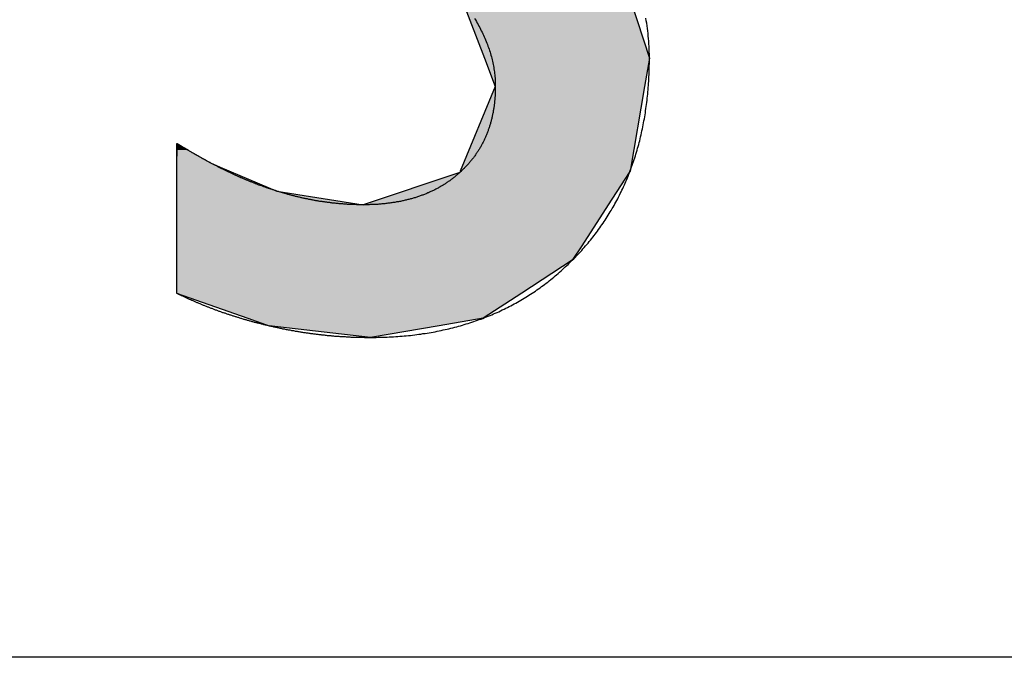
# Model space of a CAD drawing. Extents: x -215 to 205, y -148 to 150.
# Drawn here: x -52 to -44, y -138 to -133 of the extents above; entities that cross this region are included whole.
import ezdxf

# ---------------------------------------------------------------- set-up
doc = ezdxf.new("R2010")
doc.units = 0
doc.header["$LTSCALE"] = 5.08
doc.layers.add('図枠', color=7, linetype='CONTINUOUS')
doc.layers.add('文字', color=2, linetype='CONTINUOUS')

# ---------------------------------------------------------------- blocks, each defined once
blk = doc.blocks.new('*U6')
at = {"layer": '文字', "linetype": 'CONTINUOUS'}
for p, q in [((-48.8623, -128.0126), (-49.3495, -128.0875)), ((-48.4873, -127.955), (-48.8623, -128.0126)), ((-47.8446, -128.0126), (-48.4873, -127.955)), ((-47.8446, -128.0126), (-47.5592, -128.0875)), ((-49.3495, -128.0875), (-49.5035, -128.1801)), ((-47.5592, -128.0875), (-47.2061, -128.1801)), ((-49.5035, -128.1801), (-50.011, -128.4853)), ((-47.2061, -128.1801), (-47.2061, -128.4853)), ((-50.0419, -128.5307), (-50.3394, -128.9697)), ((-50.011, -128.4853), (-50.0419, -128.5307)), ((-47.2061, -128.4853), (-47.2061, -128.5307)), ((-47.2061, -128.5307), (-47.2061, -128.9697)), ((-50.3394, -128.9697), (-50.3899, -129.0443)), ((-47.2061, -128.9697), (-47.2061, -129.0443)), ((-50.3899, -129.0443), (-50.4328, -129.1076)), ((-48.6485, -129.0443), (-48.8594, -129.1076)), ((-47.8678, -129.0443), (-47.6575, -129.1152)), ((-47.2061, -129.0443), (-47.2061, -129.1152)), ((-50.4328, -129.1076), (-50.446, -129.1831)), ((-48.8594, -129.1076), (-49.1112, -129.1831)), ((-47.6575, -129.1152), (-47.4203, -129.1953)), ((-47.2061, -129.1152), (-47.2072, -129.1953)), ((-50.446, -129.1831), (-50.5528, -129.7953)), ((-49.1112, -129.1831), (-49.3597, -129.7953)), ((-47.4203, -129.1953), (-47.234, -129.2758)), ((-47.2072, -129.1953), (-47.2083, -129.2758)), ((-47.2085, -129.2873), (-47.234, -129.2758)), ((-47.2083, -129.2758), (-47.2085, -129.2873)), ((-50.5528, -129.7953), (-50.5732, -129.9122)), ((-49.3597, -129.7953), (-49.2918, -129.9122)), ((-50.5732, -129.9122), (-50.3859, -130.6151)), ((-49.2918, -129.9122), (-48.8837, -130.6151)), ((-50.3859, -130.6151), (-50.3005, -130.9358)), ((-48.8837, -130.6151), (-48.4474, -130.9358)), ((-50.3005, -130.9358), (-50.2447, -130.9999)), ((-48.4474, -130.9358), (-48.3603, -130.9999)), ((-50.2447, -130.9999), (-50.1885, -131.0646)), ((-48.3603, -130.9999), (-48.2641, -131.0646)), ((-50.1885, -131.0646), (-49.9088, -131.3862)), ((-48.2641, -131.0646), (-47.9282, -131.3862)), ((-49.9088, -131.3862), (-49.282, -131.8749)), ((-47.9282, -131.3862), (-47.4178, -131.8749)), ((-49.282, -131.8749), (-49.0616, -132.0245)), ((-47.4178, -131.8749), (-47.2615, -132.0245)), ((-49.0616, -132.0245), (-49.0269, -132.0553)), ((-49.0269, -132.0553), (-48.312, -132.6898)), ((-47.2615, -132.0245), (-47.2293, -132.0553)), ((-47.2293, -132.0553), (-47.0252, -132.6898)), ((-48.312, -132.6898), (-48.1449, -133.1262)), ((-47.0252, -132.6898), (-46.8847, -133.1262)), ((-48.1449, -133.1262), (-48.0622, -133.3424)), ((-46.8847, -133.1262), (-46.9215, -133.3424)), ((-48.0622, -133.3424), (-48.3298, -133.9907)), ((-46.9215, -133.3424), (-47.0319, -133.9907)), ((-50.4957, -133.8057), (-50.4961, -133.8282)), ((-50.4952, -133.7832), (-50.4957, -133.8057)), ((-50.4551, -133.8057), (-50.4952, -133.7832)), ((-50.4551, -133.8057), (-50.4149, -133.8282)), ((-50.4961, -133.8282), (-50.4983, -133.9281)), ((-50.4149, -133.8282), (-50.2392, -133.9281)), ((-50.4983, -133.9281), (-50.499, -133.9596)), ((-50.499, -133.9596), (-50.499, -134.1437)), ((-50.2392, -133.9281), (-50.1652, -133.9596)), ((-50.1652, -133.9596), (-49.732, -134.1437)), ((-48.3342, -134.0014), (-49.0713, -134.2482)), ((-48.3298, -133.9907), (-48.3342, -134.0014)), ((-47.0388, -134.0014), (-47.1988, -134.2482)), ((-47.0319, -133.9907), (-47.0388, -134.0014)), ((-50.499, -134.1437), (-50.499, -134.2482)), ((-49.732, -134.1437), (-49.0713, -134.2482)), ((-50.499, -134.2482), (-50.499, -134.562)), ((-47.1988, -134.2482), (-47.4022, -134.562)), ((-50.499, -134.562), (-50.499, -134.6722)), ((-47.4022, -134.562), (-47.4736, -134.6722)), ((-50.499, -134.6722), (-50.499, -134.9235)), ((-47.4736, -134.6722), (-47.8594, -134.9235)), ((-50.499, -134.9235), (-49.9546, -135.1155)), ((-47.8594, -134.9235), (-48.1543, -135.1155)), ((-49.9546, -135.1155), (-49.7917, -135.173)), ((-48.1543, -135.1155), (-48.4907, -135.173)), ((-49.0168, -135.2628), (-49.7917, -135.173)), ((-48.4907, -135.173), (-49.0168, -135.2628))]:
    blk.add_line(p, q, dxfattribs=at)
for points in [[(-48.8623, -128.0126), (-49.3495, -128.0875), (-47.5592, -128.0875)], [(-48.4873, -127.955), (-48.8623, -128.0126), (-47.8446, -128.0126)], [(-49.3495, -128.0875), (-49.5035, -128.1801), (-47.2061, -128.1801)], [(-49.5035, -128.1801), (-50.011, -128.4853), (-47.2061, -128.4853)], [(-50.0419, -128.5307), (-50.3394, -128.9697), (-47.2061, -128.9697)], [(-50.011, -128.4853), (-50.0419, -128.5307), (-47.2061, -128.5307)], [(-50.3394, -128.9697), (-50.3899, -129.0443), (-48.6485, -129.0443)], [(-48.3998, -128.9697), (-47.8678, -129.0443), (-47.2061, -129.0443)], [(-50.3899, -129.0443), (-50.4328, -129.1076), (-48.8594, -129.1076)], [(-47.8678, -129.0443), (-47.6575, -129.1152), (-47.2061, -129.1152)], [(-50.4328, -129.1076), (-50.446, -129.1831), (-49.1112, -129.1831)], [(-47.6575, -129.1152), (-47.4203, -129.1953), (-47.2072, -129.1953)], [(-50.446, -129.1831), (-50.5528, -129.7953), (-49.3597, -129.7953)], [(-47.4203, -129.1953), (-47.234, -129.2758), (-47.2083, -129.2758)], [(-50.5528, -129.7953), (-50.5732, -129.9122), (-49.2918, -129.9122)], [(-50.5732, -129.9122), (-50.3859, -130.6151), (-48.8837, -130.6151)], [(-50.3859, -130.6151), (-50.3005, -130.9358), (-48.4474, -130.9358)], [(-50.3005, -130.9358), (-50.2447, -130.9999), (-48.3603, -130.9999)], [(-50.2447, -130.9999), (-50.1885, -131.0646), (-48.2641, -131.0646)], [(-50.1885, -131.0646), (-49.9088, -131.3862), (-47.9282, -131.3862)], [(-49.9088, -131.3862), (-49.282, -131.8749), (-47.4178, -131.8749)], [(-49.282, -131.8749), (-49.0616, -132.0245), (-47.2615, -132.0245)], [(-49.0616, -132.0245), (-49.0269, -132.0553), (-47.2293, -132.0553)], [(-49.0269, -132.0553), (-48.312, -132.6898), (-47.0252, -132.6898)], [(-48.312, -132.6898), (-48.1449, -133.1262), (-46.8847, -133.1262)], [(-48.1449, -133.1262), (-48.0622, -133.3424), (-46.9215, -133.3424)], [(-48.0622, -133.3424), (-48.3298, -133.9907), (-47.0319, -133.9907)], [(-50.4957, -133.8057), (-50.4961, -133.8282), (-50.4149, -133.8282)], [(-50.4952, -133.7832), (-50.4957, -133.8057), (-50.4551, -133.8057)], [(-50.4961, -133.8282), (-50.4983, -133.9281), (-50.2392, -133.9281)], [(-50.4983, -133.9281), (-50.499, -133.9596), (-50.1652, -133.9596)], [(-50.499, -133.9596), (-50.499, -134.1437), (-49.732, -134.1437)], [(-48.3342, -134.0014), (-49.0713, -134.2482), (-47.1988, -134.2482)], [(-48.3298, -133.9907), (-48.3342, -134.0014), (-47.0388, -134.0014)], [(-50.499, -134.1437), (-50.499, -134.2482), (-49.0713, -134.2482)], [(-50.499, -134.2482), (-50.499, -134.562), (-47.4022, -134.562)], [(-50.499, -134.562), (-50.499, -134.6722), (-47.4736, -134.6722)], [(-50.499, -134.6722), (-50.499, -134.9235), (-47.8594, -134.9235)], [(-50.499, -134.9235), (-49.9546, -135.1155), (-48.1543, -135.1155)], [(-49.9546, -135.1155), (-49.7917, -135.173), (-48.4907, -135.173)]]:
    blk.add_solid(points, dxfattribs=at)
at = {"layer": '文字', "linetype": 'CONTINUOUS', "extrusion": (0, 0, -1)}
for points in [[(48.8623, -128.0126), (47.8446, -128.0126), (47.5592, -128.0875)], [(49.3495, -128.0875), (47.5592, -128.0875), (47.2061, -128.1801)], [(49.5035, -128.1801), (47.2061, -128.1801), (47.2061, -128.4853)], [(50.0419, -128.5307), (47.2061, -128.5307), (47.2061, -128.9697)], [(50.011, -128.4853), (47.2061, -128.4853), (47.2061, -128.5307)], [(50.3394, -128.9697), (48.3998, -128.9697), (48.6485, -129.0443)], [(48.3998, -128.9697), (47.2061, -128.9697), (47.2061, -129.0443)], [(50.3899, -129.0443), (48.6485, -129.0443), (48.8594, -129.1076)], [(47.8678, -129.0443), (47.2061, -129.0443), (47.2061, -129.1152)], [(50.4328, -129.1076), (48.8594, -129.1076), (49.1112, -129.1831)], [(47.6575, -129.1152), (47.2061, -129.1152), (47.2072, -129.1953)], [(50.446, -129.1831), (49.1112, -129.1831), (49.3597, -129.7953)], [(47.4203, -129.1953), (47.2072, -129.1953), (47.2083, -129.2758)], [(47.234, -129.2758), (47.2083, -129.2758), (47.2085, -129.2873)], [(50.5528, -129.7953), (49.3597, -129.7953), (49.2918, -129.9122)], [(50.5732, -129.9122), (49.2918, -129.9122), (48.8837, -130.6151)], [(50.3859, -130.6151), (48.8837, -130.6151), (48.4474, -130.9358)], [(50.3005, -130.9358), (48.4474, -130.9358), (48.3603, -130.9999)], [(50.2447, -130.9999), (48.3603, -130.9999), (48.2641, -131.0646)], [(50.1885, -131.0646), (48.2641, -131.0646), (47.9282, -131.3862)], [(49.9088, -131.3862), (47.9282, -131.3862), (47.4178, -131.8749)], [(49.282, -131.8749), (47.4178, -131.8749), (47.2615, -132.0245)], [(49.0616, -132.0245), (47.2615, -132.0245), (47.2293, -132.0553)], [(49.0269, -132.0553), (47.2293, -132.0553), (47.0252, -132.6898)], [(48.312, -132.6898), (47.0252, -132.6898), (46.8847, -133.1262)], [(48.1449, -133.1262), (46.8847, -133.1262), (46.9215, -133.3424)], [(48.0622, -133.3424), (46.9215, -133.3424), (47.0319, -133.9907)], [(50.4957, -133.8057), (50.4551, -133.8057), (50.4149, -133.8282)], [(50.4961, -133.8282), (50.4149, -133.8282), (50.2392, -133.9281)], [(50.499, -133.9596), (50.1652, -133.9596), (49.732, -134.1437)], [(50.4983, -133.9281), (50.2392, -133.9281), (50.1652, -133.9596)], [(48.3342, -134.0014), (47.0388, -134.0014), (47.1988, -134.2482)], [(48.3298, -133.9907), (47.0319, -133.9907), (47.0388, -134.0014)], [(50.499, -134.1437), (49.732, -134.1437), (49.0713, -134.2482)], [(50.499, -134.2482), (47.1988, -134.2482), (47.4022, -134.562)], [(50.499, -134.562), (47.4022, -134.562), (47.4736, -134.6722)], [(50.499, -134.6722), (47.4736, -134.6722), (47.8594, -134.9235)], [(50.499, -134.9235), (47.8594, -134.9235), (48.1543, -135.1155)], [(49.9546, -135.1155), (48.1543, -135.1155), (48.4907, -135.173)], [(49.7917, -135.173), (48.4907, -135.173), (49.0168, -135.2628)]]:
    blk.add_solid(points, dxfattribs=at)

msp = doc.modelspace()

# ---------------------------------------------------------------- linework, layer by layer
at = {"layer": '図枠'}
msp.add_line((194.9331, -137.7098), (-195.0669, -137.7098), dxfattribs=at)
at = {"layer": '文字'}
for points in [[(-48.2214, -132.823, 0), (-48.2143, -132.834, 0), (-48.2074, -132.846, 0), (-48.2006, -132.858, 0), (-48.194, -132.87, 0), (-48.1876, -132.881, 0), (-48.1813, -132.893, 0), (-48.1752, -132.905, 0), (-48.1693, -132.917, 0), (-48.1635, -132.928, 0), (-48.1579, -132.94, 0), (-48.1524, -132.952, 0), (-48.1471, -132.964, 0), (-48.1419, -132.975, 0), (-48.137, -132.987, 0), (-48.1321, -132.999, 0), (-48.1275, -133.011, 0), (-48.123, -133.022, 0), (-48.1186, -133.034, 0), (-48.1145, -133.046, 0), (-48.1104, -133.057, 0), (-48.1066, -133.069, 0), (-48.1029, -133.081, 0), (-48.0993, -133.092, 0), (-48.096, -133.104, 0), (-48.0927, -133.116, 0), (-48.0897, -133.127, 0), (-48.0868, -133.139, 0), (-48.0841, -133.151, 0), (-48.0815, -133.162, 0), (-48.0791, -133.174, 0), (-48.0768, -133.186, 0), (-48.0747, -133.197, 0), (-48.0728, -133.209, 0), (-48.071, -133.221, 0), (-48.0694, -133.232, 0), (-48.068, -133.244, 0), (-48.0667, -133.255, 0), (-48.0656, -133.267, 0), (-48.0646, -133.279, 0), (-48.0638, -133.29, 0), (-48.0632, -133.302, 0), (-48.0627, -133.313, 0), (-48.0624, -133.325, 0), (-48.0622, -133.337, 0), (-48.0622, -133.346, 0), (-48.0622, -133.354, 0), (-48.0623, -133.361, 0), (-48.0624, -133.368, 0), (-48.0626, -133.376, 0), (-48.0628, -133.383, 0), (-48.0631, -133.39, 0), (-48.0634, -133.397, 0), (-48.0638, -133.404, 0), (-48.0642, -133.412, 0), (-48.0646, -133.419, 0), (-48.0651, -133.426, 0), (-48.0656, -133.433, 0), (-48.0662, -133.44, 0), (-48.0668, -133.447, 0), (-48.0674, -133.454, 0), (-48.0682, -133.461, 0), (-48.0689, -133.468, 0), (-48.0697, -133.475, 0), (-48.0705, -133.482, 0), (-48.0714, -133.489, 0), (-48.0723, -133.496, 0), (-48.0733, -133.502, 0), (-48.0743, -133.509, 0), (-48.0753, -133.516, 0), (-48.0764, -133.523, 0), (-48.0776, -133.529, 0), (-48.0788, -133.536, 0), (-48.08, -133.543, 0), (-48.0813, -133.549, 0), (-48.0826, -133.556, 0), (-48.0839, -133.563, 0), (-48.0853, -133.569, 0), (-48.0868, -133.576, 0), (-48.0883, -133.582, 0), (-48.0898, -133.589, 0), (-48.0914, -133.595, 0), (-48.093, -133.601, 0), (-48.0947, -133.608, 0), (-48.0964, -133.614, 0), (-48.0981, -133.621, 0), (-48.0999, -133.627, 0), (-48.1018, -133.633, 0), (-48.1037, -133.639, 0), (-48.1056, -133.646, 0), (-48.1076, -133.652, 0), (-48.1096, -133.658, 0), (-48.1116, -133.664, 0), (-48.1137, -133.67, 0), (-48.1159, -133.676, 0), (-48.1181, -133.682, 0), (-48.1203, -133.688, 0), (-48.1226, -133.694, 0), (-48.1249, -133.7, 0), (-48.1273, -133.706, 0), (-48.1297, -133.712, 0), (-48.1321, -133.718, 0), (-48.1346, -133.724, 0), (-48.1372, -133.73, 0), (-48.1397, -133.736, 0), (-48.1424, -133.742, 0), (-48.145, -133.747, 0), (-48.1478, -133.753, 0), (-48.1505, -133.759, 0), (-48.1533, -133.765, 0), (-48.1562, -133.77, 0), (-48.1591, -133.776, 0), (-48.162, -133.781, 0), (-48.165, -133.787, 0), (-48.168, -133.793, 0), (-48.171, -133.798, 0), (-48.1742, -133.804, 0), (-48.1773, -133.809, 0), (-48.1805, -133.814, 0), (-48.1837, -133.82, 0), (-48.187, -133.825, 0), (-48.1904, -133.831, 0), (-48.1937, -133.836, 0), (-48.1971, -133.841, 0), (-48.2006, -133.847, 0), (-48.2041, -133.852, 0), (-48.2076, -133.857, 0), (-48.2112, -133.862, 0), (-48.2149, -133.867, 0), (-48.2185, -133.873, 0), (-48.2223, -133.878, 0), (-48.226, -133.883, 0), (-48.2298, -133.888, 0), (-48.2337, -133.893, 0), (-48.2376, -133.898, 0), (-48.2415, -133.903, 0), (-48.2455, -133.908, 0), (-48.2495, -133.913, 0), (-48.2536, -133.918, 0), (-48.2577, -133.923, 0), (-48.2618, -133.927, 0), (-48.266, -133.932, 0), (-48.2703, -133.937, 0), (-48.2746, -133.942, 0), (-48.2789, -133.947, 0), (-48.2833, -133.951, 0), (-48.2877, -133.956, 0), (-48.2921, -133.961, 0), (-48.2966, -133.965, 0), (-48.3012, -133.97, 0), (-48.3058, -133.974, 0), (-48.3104, -133.979, 0), (-48.3151, -133.984, 0), (-48.3198, -133.988, 0), (-48.3246, -133.993, 0), (-48.3294, -133.997, 0), (-48.3342, -134.001, 0)], [(-47.4736, -134.672, 0), (-47.4631, -134.662, 0), (-47.4527, -134.651, 0), (-47.4424, -134.64, 0), (-47.4321, -134.629, 0), (-47.422, -134.619, 0), (-47.4119, -134.608, 0), (-47.402, -134.597, 0), (-47.3921, -134.586, 0), (-47.3824, -134.575, 0), (-47.3727, -134.563, 0), (-47.3631, -134.552, 0), (-47.3536, -134.541, 0), (-47.3443, -134.53, 0), (-47.335, -134.518, 0), (-47.3258, -134.507, 0), (-47.3167, -134.495, 0), (-47.3077, -134.484, 0), (-47.2988, -134.472, 0), (-47.29, -134.46, 0), (-47.2812, -134.449, 0), (-47.2726, -134.437, 0), (-47.2641, -134.425, 0), (-47.2557, -134.413, 0), (-47.2473, -134.401, 0), (-47.2391, -134.389, 0), (-47.2309, -134.377, 0), (-47.2229, -134.365, 0), (-47.2149, -134.353, 0), (-47.207, -134.34, 0), (-47.1993, -134.328, 0), (-47.1916, -134.316, 0), (-47.184, -134.303, 0), (-47.1765, -134.291, 0), (-47.1691, -134.278, 0), (-47.1618, -134.266, 0), (-47.1546, -134.253, 0), (-47.1475, -134.24, 0), (-47.1405, -134.228, 0), (-47.1336, -134.215, 0), (-47.1268, -134.202, 0), (-47.1201, -134.189, 0), (-47.1134, -134.176, 0), (-47.1069, -134.163, 0), (-47.1005, -134.15, 0), (-47.0941, -134.136, 0), (-47.0879, -134.123, 0), (-47.0817, -134.11, 0), (-47.0756, -134.096, 0), (-47.0697, -134.083, 0), (-47.0638, -134.069, 0), (-47.058, -134.056, 0), (-47.0523, -134.042, 0), (-47.0468, -134.029, 0), (-47.0413, -134.015, 0), (-47.0359, -134.001, 0), (-47.0306, -133.987, 0), (-47.0254, -133.973, 0), (-47.0202, -133.959, 0), (-47.0152, -133.945, 0), (-47.0103, -133.931, 0), (-47.0055, -133.917, 0), (-47.0007, -133.903, 0), (-46.9961, -133.889, 0), (-46.9915, -133.874, 0), (-46.9871, -133.86, 0), (-46.9827, -133.846, 0), (-46.9785, -133.831, 0), (-46.9743, -133.816, 0), (-46.9702, -133.802, 0), (-46.9663, -133.787, 0), (-46.9624, -133.772, 0), (-46.9586, -133.758, 0), (-46.9549, -133.743, 0), (-46.9513, -133.728, 0), (-46.9478, -133.713, 0), (-46.9444, -133.698, 0), (-46.9411, -133.683, 0), (-46.9379, -133.668, 0), (-46.9347, -133.652, 0), (-46.9317, -133.637, 0), (-46.9288, -133.622, 0), (-46.9259, -133.607, 0), (-46.9232, -133.591, 0), (-46.9205, -133.576, 0), (-46.918, -133.56, 0), (-46.9155, -133.544, 0), (-46.9131, -133.529, 0), (-46.9109, -133.513, 0), (-46.9087, -133.497, 0), (-46.9066, -133.481, 0), (-46.9046, -133.465, 0), (-46.9027, -133.449, 0), (-46.9009, -133.433, 0), (-46.8992, -133.417, 0), (-46.8976, -133.401, 0), (-46.8961, -133.385, 0), (-46.8947, -133.369, 0), (-46.8934, -133.352, 0), (-46.8921, -133.336, 0), (-46.891, -133.32, 0), (-46.89, -133.303, 0), (-46.889, -133.287, 0), (-46.8882, -133.27, 0), (-46.8874, -133.253, 0), (-46.8867, -133.236, 0), (-46.8862, -133.22, 0), (-46.8857, -133.203, 0), (-46.8853, -133.186, 0), (-46.885, -133.169, 0), (-46.8848, -133.152, 0), (-46.8848, -133.135, 0), (-46.8848, -133.116, 0), (-46.885, -133.096, 0), (-46.8854, -133.076, 0), (-46.8861, -133.057, 0), (-46.887, -133.037, 0), (-46.8881, -133.017, 0), (-46.8894, -132.997, 0), (-46.891, -132.977, 0), (-46.8927, -132.958, 0), (-46.8947, -132.938, 0), (-46.897, -132.918, 0), (-46.8994, -132.899, 0), (-46.9021, -132.879, 0), (-46.9049, -132.859, 0), (-46.908, -132.84, 0), (-46.9114, -132.82, 0)], [(-50.4112, -133.83, 0), (-50.4112, -133.83, 0), (-50.4112, -133.83, 0), (-50.4113, -133.83, 0), (-50.4114, -133.83, 0), (-50.4116, -133.83, 0), (-50.4117, -133.83, 0), (-50.4119, -133.83, 0), (-50.4122, -133.83, 0), (-50.4124, -133.83, 0), (-50.4127, -133.829, 0), (-50.413, -133.829, 0), (-50.4134, -133.829, 0), (-50.4137, -133.829, 0), (-50.4141, -133.829, 0), (-50.4145, -133.828, 0), (-50.415, -133.828, 0), (-50.4155, -133.828, 0), (-50.4159, -133.828, 0), (-50.4165, -133.827, 0), (-50.417, -133.827, 0), (-50.4176, -133.827, 0), (-50.4181, -133.826, 0), (-50.4188, -133.826, 0), (-50.4194, -133.826, 0), (-50.42, -133.825, 0), (-50.4207, -133.825, 0), (-50.4214, -133.825, 0), (-50.4221, -133.824, 0), (-50.4228, -133.824, 0), (-50.4235, -133.823, 0), (-50.4243, -133.823, 0), (-50.4251, -133.823, 0), (-50.4259, -133.822, 0), (-50.4267, -133.822, 0), (-50.4275, -133.821, 0), (-50.4283, -133.821, 0), (-50.4292, -133.82, 0), (-50.43, -133.82, 0), (-50.4309, -133.819, 0), (-50.4318, -133.819, 0), (-50.4327, -133.818, 0), (-50.4336, -133.818, 0), (-50.4345, -133.817, 0), (-50.4355, -133.817, 0), (-50.4364, -133.816, 0), (-50.4374, -133.816, 0), (-50.4383, -133.815, 0), (-50.4393, -133.815, 0), (-50.4403, -133.814, 0), (-50.4413, -133.813, 0), (-50.4423, -133.813, 0), (-50.4433, -133.812, 0), (-50.4443, -133.812, 0), (-50.4453, -133.811, 0), (-50.4463, -133.811, 0), (-50.4473, -133.81, 0), (-50.4483, -133.809, 0), (-50.4494, -133.809, 0), (-50.4504, -133.808, 0), (-50.4514, -133.808, 0), (-50.4525, -133.807, 0), (-50.4535, -133.807, 0), (-50.4545, -133.806, 0), (-50.4556, -133.805, 0), (-50.4566, -133.805, 0), (-50.4576, -133.804, 0), (-50.4587, -133.804, 0), (-50.4597, -133.803, 0), (-50.4607, -133.803, 0), (-50.4618, -133.802, 0), (-50.4628, -133.801, 0), (-50.4638, -133.801, 0), (-50.4648, -133.8, 0), (-50.4658, -133.8, 0), (-50.4668, -133.799, 0), (-50.4678, -133.799, 0), (-50.4688, -133.798, 0), (-50.4698, -133.797, 0), (-50.4708, -133.797, 0), (-50.4718, -133.796, 0), (-50.4727, -133.796, 0), (-50.4737, -133.795, 0), (-50.4746, -133.795, 0), (-50.4756, -133.794, 0), (-50.4765, -133.794, 0), (-50.4774, -133.793, 0), (-50.4783, -133.793, 0), (-50.4792, -133.792, 0), (-50.4801, -133.792, 0), (-50.4809, -133.791, 0), (-50.4818, -133.791, 0), (-50.4826, -133.79, 0), (-50.4834, -133.79, 0), (-50.4842, -133.789, 0), (-50.485, -133.789, 0), (-50.4858, -133.788, 0), (-50.4866, -133.788, 0), (-50.4873, -133.788, 0), (-50.488, -133.787, 0), (-50.4887, -133.787, 0), (-50.4894, -133.786, 0), (-50.4901, -133.786, 0), (-50.4907, -133.786, 0), (-50.4914, -133.785, 0), (-50.492, -133.785, 0), (-50.4925, -133.785, 0), (-50.4931, -133.784, 0), (-50.4936, -133.784, 0), (-50.4942, -133.784, 0), (-50.4947, -133.783, 0), (-50.4951, -133.783, 0), (-50.4956, -133.783, 0), (-50.496, -133.783, 0), (-50.4964, -133.783, 0), (-50.4967, -133.782, 0), (-50.4971, -133.782, 0), (-50.4974, -133.782, 0), (-50.4977, -133.782, 0), (-50.498, -133.782, 0), (-50.4982, -133.781, 0), (-50.4984, -133.781, 0), (-50.4986, -133.781, 0), (-50.4987, -133.781, 0), (-50.4988, -133.781, 0), (-50.4989, -133.781, 0), (-50.4989, -133.781, 0), (-50.499, -133.781, 0)], [(-50.499, -133.781, 0), (-50.499, -133.781, 0), (-50.499, -133.782, 0), (-50.499, -133.783, 0), (-50.499, -133.784, 0), (-50.499, -133.786, 0), (-50.499, -133.788, 0), (-50.499, -133.791, 0), (-50.499, -133.794, 0), (-50.499, -133.797, 0), (-50.499, -133.801, 0), (-50.499, -133.805, 0), (-50.499, -133.81, 0), (-50.499, -133.815, 0), (-50.499, -133.82, 0), (-50.499, -133.825, 0), (-50.499, -133.831, 0), (-50.499, -133.837, 0), (-50.499, -133.843, 0), (-50.499, -133.85, 0), (-50.499, -133.857, 0), (-50.499, -133.864, 0), (-50.499, -133.872, 0), (-50.499, -133.88, 0), (-50.499, -133.888, 0), (-50.499, -133.896, 0), (-50.499, -133.905, 0), (-50.499, -133.914, 0), (-50.499, -133.923, 0), (-50.499, -133.933, 0), (-50.499, -133.942, 0), (-50.499, -133.952, 0), (-50.499, -133.962, 0), (-50.499, -133.972, 0), (-50.499, -133.983, 0), (-50.499, -133.994, 0), (-50.499, -134.004, 0), (-50.499, -134.015, 0), (-50.499, -134.027, 0), (-50.499, -134.038, 0), (-50.499, -134.05, 0), (-50.499, -134.061, 0), (-50.499, -134.073, 0), (-50.499, -134.085, 0), (-50.499, -134.097, 0), (-50.499, -134.11, 0), (-50.499, -134.122, 0), (-50.499, -134.135, 0), (-50.499, -134.147, 0), (-50.499, -134.16, 0), (-50.499, -134.173, 0), (-50.499, -134.186, 0), (-50.499, -134.199, 0), (-50.499, -134.212, 0), (-50.499, -134.225, 0), (-50.499, -134.238, 0), (-50.499, -134.252, 0), (-50.499, -134.265, 0), (-50.499, -134.278, 0), (-50.499, -134.292, 0), (-50.499, -134.305, 0), (-50.499, -134.319, 0), (-50.499, -134.332, 0), (-50.499, -134.346, 0), (-50.499, -134.359, 0), (-50.499, -134.372, 0), (-50.499, -134.386, 0), (-50.499, -134.399, 0), (-50.499, -134.413, 0), (-50.499, -134.426, 0), (-50.499, -134.44, 0), (-50.499, -134.453, 0), (-50.499, -134.466, 0), (-50.499, -134.479, 0), (-50.499, -134.493, 0), (-50.499, -134.506, 0), (-50.499, -134.519, 0), (-50.499, -134.532, 0), (-50.499, -134.545, 0), (-50.499, -134.557, 0), (-50.499, -134.57, 0), (-50.499, -134.582, 0), (-50.499, -134.595, 0), (-50.499, -134.607, 0), (-50.499, -134.619, 0), (-50.499, -134.631, 0), (-50.499, -134.643, 0), (-50.499, -134.655, 0), (-50.499, -134.666, 0), (-50.499, -134.678, 0), (-50.499, -134.689, 0), (-50.499, -134.7, 0), (-50.499, -134.711, 0), (-50.499, -134.722, 0), (-50.499, -134.732, 0), (-50.499, -134.742, 0), (-50.499, -134.752, 0), (-50.499, -134.762, 0), (-50.499, -134.772, 0), (-50.499, -134.781, 0), (-50.499, -134.791, 0), (-50.499, -134.799, 0), (-50.499, -134.808, 0), (-50.499, -134.816, 0), (-50.499, -134.825, 0), (-50.499, -134.832, 0), (-50.499, -134.84, 0), (-50.499, -134.847, 0), (-50.499, -134.854, 0), (-50.499, -134.861, 0), (-50.499, -134.868, 0), (-50.499, -134.874, 0), (-50.499, -134.879, 0), (-50.499, -134.885, 0), (-50.499, -134.89, 0), (-50.499, -134.895, 0), (-50.499, -134.899, 0), (-50.499, -134.903, 0), (-50.499, -134.907, 0), (-50.499, -134.91, 0), (-50.499, -134.913, 0), (-50.499, -134.916, 0), (-50.499, -134.918, 0), (-50.499, -134.92, 0), (-50.499, -134.922, 0), (-50.499, -134.923, 0), (-50.499, -134.923, 0), (-50.499, -134.923, 0)], [(-49.732, -134.144, 0), (-49.7373, -134.142, 0), (-49.7426, -134.14, 0), (-49.7478, -134.139, 0), (-49.7531, -134.137, 0), (-49.7584, -134.135, 0), (-49.7636, -134.134, 0), (-49.7689, -134.132, 0), (-49.7742, -134.13, 0), (-49.7795, -134.128, 0), (-49.7847, -134.127, 0), (-49.79, -134.125, 0), (-49.7953, -134.123, 0), (-49.8006, -134.121, 0), (-49.8058, -134.119, 0), (-49.8111, -134.118, 0), (-49.8164, -134.116, 0), (-49.8217, -134.114, 0), (-49.827, -134.112, 0), (-49.8322, -134.11, 0), (-49.8375, -134.108, 0), (-49.8428, -134.106, 0), (-49.8481, -134.104, 0), (-49.8534, -134.102, 0), (-49.8587, -134.101, 0), (-49.864, -134.099, 0), (-49.8693, -134.097, 0), (-49.8746, -134.095, 0), (-49.8799, -134.093, 0), (-49.8852, -134.091, 0), (-49.8905, -134.089, 0), (-49.8958, -134.087, 0), (-49.9011, -134.084, 0), (-49.9064, -134.082, 0), (-49.9117, -134.08, 0), (-49.917, -134.078, 0), (-49.9223, -134.076, 0), (-49.9276, -134.074, 0), (-49.9329, -134.072, 0), (-49.9382, -134.07, 0), (-49.9435, -134.068, 0), (-49.9488, -134.065, 0), (-49.9541, -134.063, 0), (-49.9595, -134.061, 0), (-49.9648, -134.059, 0), (-49.9701, -134.057, 0), (-49.9754, -134.054, 0), (-49.9807, -134.052, 0), (-49.9861, -134.05, 0), (-49.9914, -134.048, 0), (-49.9967, -134.045, 0), (-50.002, -134.043, 0), (-50.0074, -134.041, 0), (-50.0127, -134.038, 0), (-50.018, -134.036, 0), (-50.0234, -134.034, 0), (-50.0287, -134.031, 0), (-50.034, -134.029, 0), (-50.0394, -134.026, 0), (-50.0447, -134.024, 0), (-50.05, -134.022, 0), (-50.0554, -134.019, 0), (-50.0607, -134.017, 0), (-50.0661, -134.014, 0), (-50.0714, -134.012, 0), (-50.0768, -134.009, 0), (-50.0821, -134.007, 0), (-50.0874, -134.004, 0), (-50.0928, -134.002, 0), (-50.0982, -133.999, 0), (-50.1035, -133.997, 0), (-50.1089, -133.994, 0), (-50.1142, -133.992, 0), (-50.1196, -133.989, 0), (-50.1249, -133.986, 0), (-50.1303, -133.984, 0), (-50.1357, -133.981, 0), (-50.141, -133.979, 0), (-50.1464, -133.976, 0), (-50.1517, -133.973, 0), (-50.1571, -133.971, 0), (-50.1625, -133.968, 0), (-50.1679, -133.965, 0), (-50.1732, -133.962, 0), (-50.1786, -133.96, 0), (-50.184, -133.957, 0), (-50.1894, -133.954, 0), (-50.1947, -133.951, 0), (-50.2001, -133.949, 0), (-50.2055, -133.946, 0), (-50.2109, -133.943, 0), (-50.2163, -133.94, 0), (-50.2216, -133.937, 0), (-50.227, -133.935, 0), (-50.2324, -133.932, 0), (-50.2378, -133.929, 0), (-50.2432, -133.926, 0), (-50.2486, -133.923, 0), (-50.254, -133.92, 0), (-50.2594, -133.917, 0), (-50.2648, -133.914, 0), (-50.2702, -133.911, 0), (-50.2756, -133.908, 0), (-50.281, -133.905, 0), (-50.2864, -133.902, 0), (-50.2918, -133.899, 0), (-50.2972, -133.896, 0), (-50.3026, -133.893, 0), (-50.308, -133.89, 0), (-50.3134, -133.887, 0), (-50.3189, -133.884, 0), (-50.3243, -133.881, 0), (-50.3297, -133.878, 0), (-50.3351, -133.875, 0), (-50.3405, -133.872, 0), (-50.346, -133.869, 0), (-50.3514, -133.866, 0), (-50.3568, -133.863, 0), (-50.3622, -133.859, 0), (-50.3677, -133.856, 0), (-50.3731, -133.853, 0), (-50.3785, -133.85, 0), (-50.384, -133.847, 0), (-50.3894, -133.843, 0), (-50.3948, -133.84, 0), (-50.4003, -133.837, 0), (-50.4057, -133.834, 0), (-50.4112, -133.83, 0)], [(-48.3342, -134.001, 0), (-48.3391, -134.006, 0), (-48.344, -134.01, 0), (-48.349, -134.015, 0), (-48.354, -134.019, 0), (-48.359, -134.023, 0), (-48.364, -134.027, 0), (-48.3691, -134.032, 0), (-48.3742, -134.036, 0), (-48.3793, -134.04, 0), (-48.3845, -134.044, 0), (-48.3897, -134.048, 0), (-48.3949, -134.052, 0), (-48.4001, -134.056, 0), (-48.4054, -134.06, 0), (-48.4108, -134.064, 0), (-48.4161, -134.068, 0), (-48.4215, -134.071, 0), (-48.4269, -134.075, 0), (-48.4323, -134.079, 0), (-48.4378, -134.082, 0), (-48.4433, -134.086, 0), (-48.4489, -134.09, 0), (-48.4544, -134.093, 0), (-48.46, -134.097, 0), (-48.4657, -134.1, 0), (-48.4713, -134.104, 0), (-48.477, -134.107, 0), (-48.4828, -134.11, 0), (-48.4885, -134.114, 0), (-48.4943, -134.117, 0), (-48.5001, -134.12, 0), (-48.506, -134.123, 0), (-48.5119, -134.126, 0), (-48.5178, -134.13, 0), (-48.5238, -134.133, 0), (-48.5297, -134.136, 0), (-48.5357, -134.139, 0), (-48.5418, -134.142, 0), (-48.5479, -134.144, 0), (-48.554, -134.147, 0), (-48.5601, -134.15, 0), (-48.5663, -134.153, 0), (-48.5725, -134.156, 0), (-48.5787, -134.158, 0), (-48.585, -134.161, 0), (-48.5912, -134.164, 0), (-48.5976, -134.166, 0), (-48.6039, -134.169, 0), (-48.6103, -134.171, 0), (-48.6167, -134.174, 0), (-48.6232, -134.176, 0), (-48.6297, -134.178, 0), (-48.6362, -134.181, 0), (-48.6427, -134.183, 0), (-48.6493, -134.185, 0), (-48.6559, -134.188, 0), (-48.6625, -134.19, 0), (-48.6692, -134.192, 0), (-48.6759, -134.194, 0), (-48.6826, -134.196, 0), (-48.6894, -134.198, 0), (-48.6962, -134.2, 0), (-48.703, -134.202, 0), (-48.7099, -134.204, 0), (-48.7167, -134.206, 0), (-48.7237, -134.207, 0), (-48.7306, -134.209, 0), (-48.7376, -134.211, 0), (-48.7446, -134.213, 0), (-48.7516, -134.214, 0), (-48.7587, -134.216, 0), (-48.7658, -134.218, 0), (-48.773, -134.219, 0), (-48.7801, -134.221, 0), (-48.7873, -134.222, 0), (-48.7945, -134.223, 0), (-48.8018, -134.225, 0), (-48.8091, -134.226, 0), (-48.8164, -134.227, 0), (-48.8238, -134.229, 0), (-48.8312, -134.23, 0), (-48.8386, -134.231, 0), (-48.846, -134.232, 0), (-48.8535, -134.233, 0), (-48.861, -134.234, 0), (-48.8685, -134.235, 0), (-48.8761, -134.236, 0), (-48.8837, -134.237, 0), (-48.8914, -134.238, 0), (-48.899, -134.239, 0), (-48.9067, -134.24, 0), (-48.9144, -134.241, 0), (-48.9222, -134.241, 0), (-48.93, -134.242, 0), (-48.9378, -134.243, 0), (-48.9457, -134.243, 0), (-48.9535, -134.244, 0), (-48.9615, -134.245, 0), (-48.9694, -134.245, 0), (-48.9774, -134.246, 0), (-48.9854, -134.246, 0), (-48.9934, -134.246, 0), (-49.0015, -134.247, 0), (-49.0096, -134.247, 0), (-49.0177, -134.247, 0), (-49.0259, -134.248, 0), (-49.0341, -134.248, 0), (-49.0423, -134.248, 0), (-49.0505, -134.248, 0), (-49.0588, -134.248, 0), (-49.0671, -134.248, 0), (-49.0742, -134.248, 0), (-49.0801, -134.248, 0), (-49.086, -134.248, 0), (-49.0918, -134.248, 0), (-49.0977, -134.248, 0), (-49.1035, -134.248, 0), (-49.1094, -134.248, 0), (-49.1153, -134.248, 0), (-49.1211, -134.248, 0), (-49.127, -134.247, 0), (-49.1329, -134.247, 0), (-49.1387, -134.247, 0), (-49.1446, -134.247, 0), (-49.1505, -134.247, 0), (-49.1563, -134.246, 0), (-49.1622, -134.246, 0), (-49.1681, -134.246, 0), (-49.174, -134.246, 0), (-49.1798, -134.245, 0), (-49.1857, -134.245, 0), (-49.1916, -134.245, 0), (-49.1975, -134.244, 0), (-49.2034, -134.244, 0), (-49.2093, -134.244, 0), (-49.2151, -134.243, 0), (-49.221, -134.243, 0), (-49.2269, -134.242, 0), (-49.2328, -134.242, 0), (-49.2387, -134.241, 0), (-49.2446, -134.241, 0), (-49.2505, -134.24, 0), (-49.2564, -134.24, 0), (-49.2623, -134.239, 0), (-49.2682, -134.239, 0), (-49.2741, -134.238, 0), (-49.28, -134.238, 0), (-49.2859, -134.237, 0), (-49.2918, -134.237, 0), (-49.2977, -134.236, 0), (-49.3036, -134.235, 0), (-49.3095, -134.235, 0), (-49.3154, -134.234, 0), (-49.3213, -134.233, 0), (-49.3272, -134.232, 0), (-49.3331, -134.232, 0), (-49.339, -134.231, 0), (-49.345, -134.23, 0), (-49.3509, -134.229, 0), (-49.3568, -134.229, 0), (-49.3627, -134.228, 0), (-49.3686, -134.227, 0), (-49.3745, -134.226, 0), (-49.3805, -134.225, 0), (-49.3864, -134.224, 0), (-49.3923, -134.223, 0), (-49.3982, -134.223, 0), (-49.4042, -134.222, 0), (-49.4101, -134.221, 0), (-49.416, -134.22, 0), (-49.422, -134.219, 0), (-49.4279, -134.218, 0), (-49.4338, -134.217, 0), (-49.4398, -134.216, 0), (-49.4457, -134.215, 0), (-49.4516, -134.214, 0), (-49.4576, -134.212, 0), (-49.4635, -134.211, 0), (-49.4694, -134.21, 0), (-49.4754, -134.209, 0), (-49.4813, -134.208, 0), (-49.4873, -134.207, 0), (-49.4932, -134.206, 0), (-49.4992, -134.204, 0), (-49.5051, -134.203, 0), (-49.5111, -134.202, 0), (-49.517, -134.201, 0), (-49.523, -134.199, 0), (-49.5289, -134.198, 0), (-49.5349, -134.197, 0), (-49.5408, -134.195, 0), (-49.5468, -134.194, 0), (-49.5527, -134.193, 0), (-49.5587, -134.191, 0), (-49.5647, -134.19, 0), (-49.5706, -134.188, 0), (-49.5766, -134.187, 0), (-49.5826, -134.186, 0), (-49.5885, -134.184, 0), (-49.5945, -134.183, 0), (-49.6005, -134.181, 0), (-49.6064, -134.18, 0), (-49.6124, -134.178, 0), (-49.6184, -134.177, 0), (-49.6243, -134.175, 0), (-49.6303, -134.173, 0), (-49.6363, -134.172, 0), (-49.6423, -134.17, 0), (-49.6482, -134.169, 0), (-49.6542, -134.167, 0), (-49.6602, -134.165, 0), (-49.6662, -134.163, 0), (-49.6722, -134.162, 0), (-49.6781, -134.16, 0), (-49.6841, -134.158, 0), (-49.6901, -134.157, 0), (-49.6961, -134.155, 0), (-49.7021, -134.153, 0), (-49.7081, -134.151, 0), (-49.7141, -134.149, 0), (-49.7201, -134.147, 0), (-49.726, -134.146, 0), (-49.732, -134.144, 0)], [(-49.7917, -135.173, 0), (-49.7849, -135.175, 0), (-49.778, -135.176, 0), (-49.7711, -135.178, 0), (-49.7642, -135.179, 0), (-49.7573, -135.181, 0), (-49.7505, -135.182, 0), (-49.7436, -135.184, 0), (-49.7367, -135.185, 0), (-49.7298, -135.187, 0), (-49.7229, -135.188, 0), (-49.716, -135.19, 0), (-49.7091, -135.191, 0), (-49.7022, -135.193, 0), (-49.6953, -135.194, 0), (-49.6884, -135.196, 0), (-49.6815, -135.197, 0), (-49.6746, -135.198, 0), (-49.6677, -135.2, 0), (-49.6608, -135.201, 0), (-49.6539, -135.202, 0), (-49.647, -135.204, 0), (-49.6401, -135.205, 0), (-49.6332, -135.206, 0), (-49.6263, -135.208, 0), (-49.6193, -135.209, 0), (-49.6124, -135.21, 0), (-49.6055, -135.211, 0), (-49.5986, -135.212, 0), (-49.5917, -135.214, 0), (-49.5847, -135.215, 0), (-49.5778, -135.216, 0), (-49.5709, -135.217, 0), (-49.564, -135.218, 0), (-49.557, -135.219, 0), (-49.5501, -135.221, 0), (-49.5432, -135.222, 0), (-49.5362, -135.223, 0), (-49.5293, -135.224, 0), (-49.5224, -135.225, 0), (-49.5154, -135.226, 0), (-49.5085, -135.227, 0), (-49.5015, -135.228, 0), (-49.4946, -135.229, 0), (-49.4877, -135.23, 0), (-49.4807, -135.231, 0), (-49.4738, -135.232, 0), (-49.4668, -135.233, 0), (-49.4599, -135.234, 0), (-49.4529, -135.235, 0), (-49.446, -135.236, 0), (-49.439, -135.236, 0), (-49.4321, -135.237, 0), (-49.4251, -135.238, 0), (-49.4181, -135.239, 0), (-49.4112, -135.24, 0), (-49.4042, -135.241, 0), (-49.3973, -135.241, 0), (-49.3903, -135.242, 0), (-49.3834, -135.243, 0), (-49.3764, -135.244, 0), (-49.3694, -135.244, 0), (-49.3625, -135.245, 0), (-49.3555, -135.246, 0), (-49.3485, -135.247, 0), (-49.3416, -135.247, 0), (-49.3346, -135.248, 0), (-49.3276, -135.249, 0), (-49.3207, -135.249, 0), (-49.3137, -135.25, 0), (-49.3067, -135.25, 0), (-49.2997, -135.251, 0), (-49.2928, -135.252, 0), (-49.2858, -135.252, 0), (-49.2788, -135.253, 0), (-49.2718, -135.253, 0), (-49.2649, -135.254, 0), (-49.2579, -135.254, 0), (-49.2509, -135.255, 0), (-49.2439, -135.255, 0), (-49.237, -135.256, 0), (-49.23, -135.256, 0), (-49.223, -135.257, 0), (-49.216, -135.257, 0), (-49.209, -135.257, 0), (-49.202, -135.258, 0), (-49.1951, -135.258, 0), (-49.1881, -135.259, 0), (-49.1811, -135.259, 0), (-49.1741, -135.259, 0), (-49.1671, -135.26, 0), (-49.1601, -135.26, 0), (-49.1531, -135.26, 0), (-49.1462, -135.26, 0), (-49.1392, -135.261, 0), (-49.1322, -135.261, 0), (-49.1252, -135.261, 0), (-49.1182, -135.261, 0), (-49.1112, -135.262, 0), (-49.1042, -135.262, 0), (-49.0972, -135.262, 0), (-49.0902, -135.262, 0), (-49.0833, -135.262, 0), (-49.0763, -135.262, 0), (-49.0693, -135.262, 0), (-49.0623, -135.263, 0), (-49.0553, -135.263, 0), (-49.0483, -135.263, 0), (-49.0413, -135.263, 0), (-49.0343, -135.263, 0), (-49.0273, -135.263, 0), (-49.0203, -135.263, 0), (-49.0083, -135.263, 0), (-48.9912, -135.263, 0), (-48.9743, -135.263, 0), (-48.9573, -135.262, 0), (-48.9405, -135.262, 0), (-48.9236, -135.261, 0), (-48.9069, -135.261, 0), (-48.8902, -135.26, 0), (-48.8736, -135.259, 0), (-48.857, -135.259, 0), (-48.8405, -135.258, 0), (-48.824, -135.257, 0), (-48.8076, -135.255, 0), (-48.7913, -135.254, 0), (-48.775, -135.253, 0), (-48.7587, -135.251, 0), (-48.7426, -135.25, 0), (-48.7265, -135.248, 0), (-48.7104, -135.247, 0), (-48.6944, -135.245, 0), (-48.6785, -135.243, 0), (-48.6626, -135.241, 0), (-48.6468, -135.239, 0), (-48.631, -135.237, 0), (-48.6153, -135.234, 0), (-48.5997, -135.232, 0), (-48.5841, -135.23, 0), (-48.5686, -135.227, 0), (-48.5531, -135.224, 0), (-48.5377, -135.222, 0), (-48.5224, -135.219, 0), (-48.5071, -135.216, 0), (-48.4919, -135.213, 0), (-48.4767, -135.21, 0), (-48.4616, -135.206, 0), (-48.4465, -135.203, 0), (-48.4315, -135.2, 0), (-48.4166, -135.196, 0), (-48.4017, -135.193, 0), (-48.3869, -135.189, 0), (-48.3721, -135.185, 0), (-48.3574, -135.181, 0), (-48.3428, -135.177, 0), (-48.3282, -135.173, 0), (-48.3137, -135.169, 0), (-48.2992, -135.165, 0), (-48.2848, -135.16, 0), (-48.2704, -135.156, 0), (-48.2561, -135.151, 0), (-48.2419, -135.147, 0), (-48.2277, -135.142, 0), (-48.2136, -135.137, 0), (-48.1996, -135.132, 0), (-48.1856, -135.127, 0), (-48.1716, -135.122, 0), (-48.1577, -135.117, 0), (-48.1439, -135.111, 0), (-48.1301, -135.106, 0), (-48.1164, -135.101, 0), (-48.1028, -135.095, 0), (-48.0892, -135.089, 0), (-48.0757, -135.083, 0), (-48.0622, -135.078, 0), (-48.0488, -135.072, 0), (-48.0354, -135.066, 0), (-48.0221, -135.059, 0), (-48.0089, -135.053, 0), (-47.9957, -135.047, 0), (-47.9826, -135.04, 0), (-47.9695, -135.034, 0), (-47.9565, -135.027, 0), (-47.9436, -135.02, 0), (-47.9307, -135.013, 0), (-47.9178, -135.007, 0), (-47.9051, -135, 0), (-47.8924, -134.992, 0), (-47.8797, -134.985, 0), (-47.8671, -134.978, 0), (-47.8546, -134.97, 0), (-47.8421, -134.963, 0), (-47.8297, -134.955, 0), (-47.8173, -134.948, 0), (-47.805, -134.94, 0), (-47.7928, -134.932, 0), (-47.7806, -134.924, 0), (-47.7684, -134.916, 0), (-47.7564, -134.908, 0), (-47.7444, -134.899, 0), (-47.7324, -134.891, 0), (-47.7205, -134.883, 0), (-47.7087, -134.874, 0), (-47.6969, -134.865, 0), (-47.6852, -134.857, 0), (-47.6735, -134.848, 0), (-47.6619, -134.839, 0), (-47.6504, -134.83, 0), (-47.6389, -134.821, 0), (-47.6275, -134.811, 0), (-47.6161, -134.802, 0), (-47.6048, -134.793, 0), (-47.5935, -134.783, 0), (-47.5823, -134.774, 0), (-47.5712, -134.764, 0), (-47.5601, -134.754, 0), (-47.5491, -134.744, 0), (-47.5382, -134.734, 0), (-47.5273, -134.724, 0), (-47.5164, -134.714, 0), (-47.5056, -134.704, 0), (-47.4949, -134.693, 0), (-47.4842, -134.683, 0), (-47.4736, -134.672, 0)], [(-50.499, -134.923, 0), (-50.4939, -134.926, 0), (-50.4888, -134.928, 0), (-50.4837, -134.931, 0), (-50.4786, -134.933, 0), (-50.4735, -134.936, 0), (-50.4684, -134.938, 0), (-50.4633, -134.941, 0), (-50.4582, -134.943, 0), (-50.453, -134.946, 0), (-50.4479, -134.948, 0), (-50.4427, -134.951, 0), (-50.4376, -134.953, 0), (-50.4324, -134.955, 0), (-50.4272, -134.958, 0), (-50.4221, -134.96, 0), (-50.4169, -134.963, 0), (-50.4117, -134.965, 0), (-50.4065, -134.967, 0), (-50.4013, -134.97, 0), (-50.396, -134.972, 0), (-50.3908, -134.974, 0), (-50.3856, -134.977, 0), (-50.3803, -134.979, 0), (-50.3751, -134.981, 0), (-50.3698, -134.984, 0), (-50.3645, -134.986, 0), (-50.3593, -134.988, 0), (-50.354, -134.99, 0), (-50.3487, -134.993, 0), (-50.3434, -134.995, 0), (-50.3381, -134.997, 0), (-50.3328, -134.999, 0), (-50.3274, -135.002, 0), (-50.3221, -135.004, 0), (-50.3168, -135.006, 0), (-50.3114, -135.008, 0), (-50.3061, -135.01, 0), (-50.3007, -135.013, 0), (-50.2953, -135.015, 0), (-50.2899, -135.017, 0), (-50.2845, -135.019, 0), (-50.2791, -135.021, 0), (-50.2737, -135.024, 0), (-50.2683, -135.026, 0), (-50.2629, -135.028, 0), (-50.2575, -135.03, 0), (-50.252, -135.032, 0), (-50.2466, -135.034, 0), (-50.2412, -135.036, 0), (-50.2357, -135.038, 0), (-50.2302, -135.04, 0), (-50.2247, -135.042, 0), (-50.2193, -135.045, 0), (-50.2138, -135.047, 0), (-50.2083, -135.049, 0), (-50.2028, -135.051, 0), (-50.1973, -135.053, 0), (-50.1917, -135.055, 0), (-50.1862, -135.057, 0), (-50.1807, -135.059, 0), (-50.1751, -135.061, 0), (-50.1696, -135.063, 0), (-50.164, -135.065, 0), (-50.1584, -135.067, 0), (-50.1529, -135.069, 0), (-50.1473, -135.071, 0), (-50.1417, -135.072, 0), (-50.1361, -135.074, 0), (-50.1305, -135.076, 0), (-50.1248, -135.078, 0), (-50.1192, -135.08, 0), (-50.1136, -135.082, 0), (-50.1079, -135.084, 0), (-50.1023, -135.086, 0), (-50.0966, -135.088, 0), (-50.091, -135.09, 0), (-50.0853, -135.091, 0), (-50.0796, -135.093, 0), (-50.0739, -135.095, 0), (-50.0682, -135.097, 0), (-50.0625, -135.099, 0), (-50.0568, -135.101, 0), (-50.0511, -135.102, 0), (-50.0454, -135.104, 0), (-50.0396, -135.106, 0), (-50.0339, -135.108, 0), (-50.0281, -135.109, 0), (-50.0224, -135.111, 0), (-50.0166, -135.113, 0), (-50.0108, -135.115, 0), (-50.0051, -135.116, 0), (-49.9993, -135.118, 0), (-49.9935, -135.12, 0), (-49.9877, -135.122, 0), (-49.9819, -135.123, 0), (-49.976, -135.125, 0), (-49.9702, -135.127, 0), (-49.9644, -135.128, 0), (-49.9585, -135.13, 0), (-49.9527, -135.132, 0), (-49.9468, -135.133, 0), (-49.941, -135.135, 0), (-49.9351, -135.137, 0), (-49.9292, -135.138, 0), (-49.9233, -135.14, 0), (-49.9174, -135.141, 0), (-49.9115, -135.143, 0), (-49.9056, -135.145, 0), (-49.8997, -135.146, 0), (-49.8937, -135.148, 0), (-49.8878, -135.149, 0), (-49.8818, -135.151, 0), (-49.8759, -135.152, 0), (-49.8699, -135.154, 0), (-49.864, -135.155, 0), (-49.858, -135.157, 0), (-49.852, -135.158, 0), (-49.846, -135.16, 0), (-49.84, -135.161, 0), (-49.834, -135.163, 0), (-49.828, -135.164, 0), (-49.822, -135.166, 0), (-49.8159, -135.167, 0), (-49.8099, -135.169, 0), (-49.8038, -135.17, 0), (-49.7978, -135.172, 0), (-49.7917, -135.173, 0)]]:
    msp.add_polyline3d(points, dxfattribs=at)

# ---------------------------------------------------------------- block references
at = {"layer": '文字', "linetype": 'CONTINUOUS'}
msp.add_blockref('*U6', (0, 0), dxfattribs=at)

doc.saveas('drawing.dxf')
